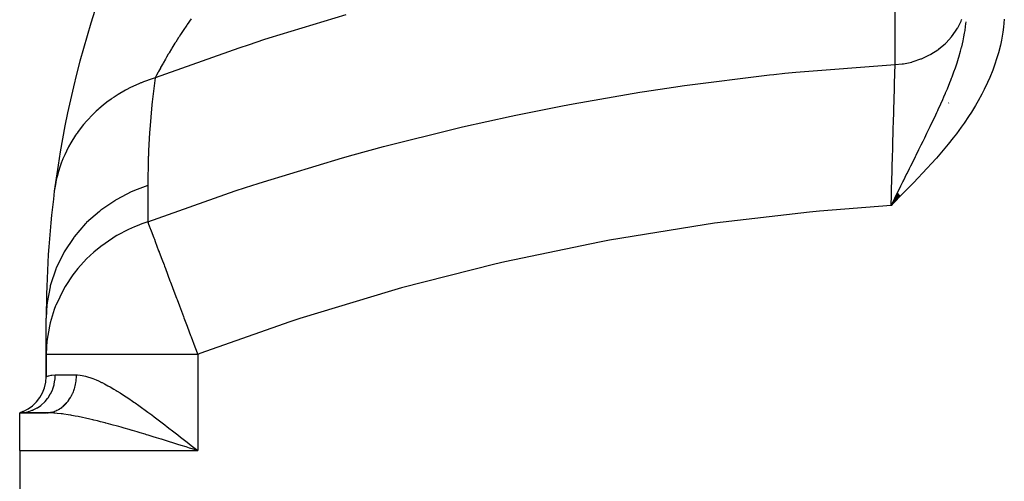
# Model space of a CAD drawing. Extents: x 24 to 1230, y -781 to 283.
# Drawn here: x 332 to 462, y -171 to -110 of the extents above; entities that cross this region are included whole.
import ezdxf

# ---------------------------------------------------------------- set-up
doc = ezdxf.new("R2010")
doc.units = 0
doc.linetypes.add('DASHED', pattern=[11.05, 8.7, -2.35])
doc.layers.get('0').update_dxf_attribs({"linetype": 'CONTINUOUS'})
doc.layers.add('NEVIDI', color=4, linetype='DASHED')

msp = doc.modelspace()

# ---------------------------------------------------------------- linework, layer by layer
at = {"color": 2}
for p, q in [((456.870208, -111.208061), (456.868463, -111.208518)), ((454.606928, -121.489159), (454.605238, -121.489896)), ((447.822161, -133.399546), (447.000004, -135.026956)), ((447.833377, -133.410663), (447.000004, -135.026956)), ((447.844597, -133.421784), (447.000004, -135.026956)), ((447.855821, -133.432908), (447.000004, -135.026956)), ((447.867049, -133.444036), (447.000004, -135.026956)), ((447.87828, -133.455168), (447.000004, -135.026956)), ((447.889515, -133.466304), (447.000004, -135.026956)), ((447.900753, -133.477442), (447.000004, -135.026956)), ((447.911994, -133.488584), (447.000004, -135.026956)), ((447.923239, -133.499729), (447.000004, -135.026956)), ((447.934486, -133.510877), (447.000004, -135.026956)), ((447.945737, -133.522028), (447.000004, -135.026956)), ((447.95699, -133.533182), (447.000004, -135.026956)), ((447.968246, -133.544338), (447.000004, -135.026956)), ((447.979504, -133.555497), (447.000004, -135.026956)), ((447.990765, -133.566658), (447.000004, -135.026956)), ((448.002029, -133.577822), (447.000004, -135.026956)), ((448.013294, -133.588988), (447.000004, -135.026956)), ((448.024562, -133.600155), (447.000004, -135.026956)), ((448.035832, -133.611325), (447.000004, -135.026956)), ((448.047103, -133.622497), (447.000004, -135.026956)), ((448.058376, -133.633671), (447.000004, -135.026956)), ((448.069651, -133.644846), (447.000004, -135.026956)), ((448.080928, -133.656023), (447.000004, -135.026956)), ((448.092206, -133.667201), (447.000004, -135.026956)), ((448.103485, -133.67838), (447.000004, -135.026956)), ((448.114766, -133.689561), (447.000004, -135.026956)), ((448.126047, -133.700743), (447.000004, -135.026956)), ((448.13733, -133.711926), (447.000004, -135.026956)), ((448.148614, -133.723109), (447.000004, -135.026956)), ((448.159898, -133.734294), (447.000004, -135.026956)), ((448.171183, -133.745479), (447.000004, -135.026956)), ((448.182468, -133.756664), (447.000004, -135.026956)), ((448.193754, -133.76785), (447.000004, -135.026956)), ((448.20504, -133.779036), (447.000004, -135.026956)), ((448.216326, -133.790223), (447.000004, -135.026956)), ((447.489463, -134.046106), (447.681091, -133.662081)), ((447.681091, -133.662081), (447.815425, -133.392868)), ((447.000004, -135.026956), (447.489463, -134.046106)), ((335.500004, -154.693701), (335.500004, -149.904149)), ((335.500004, -154.693701), (335.500004, -157.634453)), ((335.500004, -157.634453), (335.500004, -154.693701)), ((332.44878, -162.248695), (332.000004, -162.404149)), ((332.419277, -162.251412), (332.000004, -162.404149)), ((332.47304, -162.269674), (332.000004, -162.404149)), ((332.508794, -162.30935), (332.000004, -162.404149)), ((335.500004, -162.404149), (332.000004, -162.404149)), ((332.000004, -167.404149), (332.000004, -162.404149)), ((332.000004, -162.404149), (335.500004, -162.404149)), ((332.000004, -167.404149), (332.000004, -192.404149)), ((354.608759, -167.122361), (354.40364, -167.057553)), ((354.972307, -166.987022), (355.500004, -167.404149))]:
    msp.add_line(p, q, dxfattribs=at)
for centre, radius, start, end in [((467.000004, -149.904149), 131.5, 148.280619, 172.682772), ((467.000004, -149.904149), 131.5, 172.682772, 180), ((330.500004, -157.634453), 5, 292.837338, 360)]:
    msp.add_arc(centre, radius, start, end, dxfattribs=at)
at = {"layer": 'NEVIDI', "color": 7, "linetype": 'CONTINUOUS'}
for p, q in [((447.538764, -116.412006), (447.538764, -97.437923)), ((354.622881, -110.353913), (354.112837, -111.100037)), ((375.044571, -109.836258), (364.888525, -112.93445)), ((456.320103, -110.514052), (456.352694, -110.435278)), ((461.949655, -110.429463), (461.851003, -111.467436)), ((354.039323, -111.209065), (353.558638, -111.931646)), ((354.052348, -111.18972), (354.039323, -111.209065)), ((354.112837, -111.100037), (354.052348, -111.18972)), ((455.680434, -111.756965), (455.775522, -111.599258)), ((455.775522, -111.599258), (455.804483, -111.549752)), ((455.804483, -111.549752), (456.247673, -110.681882)), ((456.247673, -110.681882), (456.320103, -110.514052)), ((456.76308, -111.931805), (456.838966, -111.401542)), ((456.838966, -111.401542), (456.885604, -111.014443)), ((456.885604, -111.014443), (456.912174, -110.749198)), ((461.851003, -111.467436), (461.758549, -112.148127)), ((352.972233, -112.836977), (352.586968, -113.44702)), ((353.037268, -112.735223), (352.972233, -112.836977)), ((353.217689, -112.454728), (353.037268, -112.735223)), ((353.48946, -112.037055), (353.217689, -112.454728)), ((353.558638, -111.931646), (353.48946, -112.037055)), ((364.888525, -112.93445), (364.174783, -113.165574)), ((454.259054, -113.530759), (454.968434, -112.755505)), ((454.968434, -112.755505), (455.08459, -112.610564)), ((455.08459, -112.610564), (455.102503, -112.587678)), ((455.102503, -112.587678), (455.680434, -111.756965)), ((456.513416, -113.269649), (456.622941, -112.734557)), ((456.622941, -112.734557), (456.707193, -112.272767)), ((456.707193, -112.272767), (456.76308, -111.931805)), ((461.758549, -112.148127), (461.57866, -113.172023)), ((360.90561, -114.246984), (349.867936, -118.178996)), ((352.033102, -114.347099), (351.725734, -114.859146)), ((352.089727, -114.253769), (352.033102, -114.347099)), ((352.486789, -113.607748), (352.089727, -114.253769)), ((352.547711, -113.509899), (352.486789, -113.607748)), ((352.586968, -113.44702), (352.547711, -113.509899)), ((362.264508, -113.792918), (360.90561, -114.246984)), ((364.174783, -113.165574), (362.264508, -113.792918)), ((453.288842, -114.362455), (453.312509, -114.344648)), ((453.312509, -114.344648), (454.123636, -113.660707)), ((454.123636, -113.660707), (454.259054, -113.530759)), ((456.181559, -114.628145), (456.313541, -114.123323)), ((456.313541, -114.123323), (456.323292, -114.084441)), ((456.323292, -114.084441), (456.509377, -113.288288)), ((456.509377, -113.288288), (456.513416, -113.269649)), ((461.434443, -113.843026), (461.178637, -114.851917)), ((461.57866, -113.172023), (461.434443, -113.843026)), ((351.279855, -115.618878), (351.232238, -115.701248)), ((351.388147, -115.432457), (351.279855, -115.618878)), ((351.615211, -115.045561), (351.388147, -115.432457)), ((351.667182, -114.957749), (351.615211, -115.045561)), ((351.725734, -114.859146), (351.667182, -114.957749)), ((450.942867, -115.674331), (451.03806, -115.635924)), ((451.03806, -115.635924), (451.121197, -115.601483)), ((451.121197, -115.601483), (452.093887, -115.132357)), ((452.093887, -115.132357), (452.208866, -115.068285)), ((452.208866, -115.068285), (452.260589, -115.038824)), ((452.260589, -115.038824), (453.160191, -114.457336)), ((453.160191, -114.457336), (453.288842, -114.362455)), ((455.776331, -115.99681), (455.944718, -115.454859)), ((455.944718, -115.454859), (456.181559, -114.628145)), ((460.984961, -115.51556), (460.656701, -116.511229)), ((461.178637, -114.851917), (460.984961, -115.51556)), ((350.564813, -116.883222), (350.443599, -117.103787)), ((350.602246, -116.815495), (350.564813, -116.883222)), ((350.604156, -116.812043), (350.602246, -116.815495)), ((350.882558, -116.313905), (350.604156, -116.812043)), ((350.925962, -116.237096), (350.882558, -116.313905)), ((351.232238, -115.701248), (350.925962, -116.237096)), ((434.424606, -117.425788), (447.538763, -116.412006)), ((447.522493, -117.022041), (447.525144, -116.9229)), ((447.525144, -116.9229), (447.538421, -116.424881)), ((447.538421, -116.424881), (447.538763, -116.412006)), ((447.538763, -116.412007), (448.463969, -116.325547)), ((448.463969, -116.325547), (448.506464, -116.319629)), ((448.506464, -116.319629), (448.656449, -116.297358)), ((448.656449, -116.297358), (449.726123, -116.074283)), ((449.726123, -116.074283), (449.796726, -116.055471)), ((449.796726, -116.055471), (449.913105, -116.023321)), ((449.913105, -116.023321), (450.942867, -115.674331)), ((455.303498, -117.380878), (455.498529, -116.830452)), ((455.498529, -116.830452), (455.755687, -116.061137)), ((455.755687, -116.061137), (455.76064, -116.045743)), ((455.76064, -116.045743), (455.774278, -116.003226)), ((455.774278, -116.003226), (455.776331, -115.99681)), ((460.656701, -116.511229), (460.417272, -117.163297)), ((349.867937, -118.178997), (349.481858, -118.29885)), ((349.867931, -118.179002), (349.778673, -118.852313)), ((350.020705, -117.888957), (349.867937, -118.178997)), ((350.052315, -117.829384), (350.020705, -117.888957)), ((350.277865, -117.408523), (350.052315, -117.829384)), ((350.313289, -117.343075), (350.277865, -117.408523)), ((350.443599, -117.103787), (350.313289, -117.343075)), ((419.728898, -119.176461), (430.965975, -117.779084)), ((430.965975, -117.779084), (431.519302, -117.720141)), ((431.519302, -117.720141), (432.999305, -117.567019)), ((432.999305, -117.567019), (434.424606, -117.425788)), ((447.47698, -118.710528), (447.499826, -117.865896)), ((447.499826, -117.865896), (447.502967, -117.749327)), ((447.502967, -117.749327), (447.506553, -117.616113)), ((447.506553, -117.616113), (447.510709, -117.461522)), ((447.510709, -117.461522), (447.522493, -117.022041)), ((454.888724, -118.480948), (454.992418, -118.213565)), ((454.992418, -118.213565), (455.054727, -118.050629)), ((455.054727, -118.050629), (455.303498, -117.380878)), ((460.025076, -118.133809), (459.747821, -118.763176)), ((460.417272, -117.163297), (460.025076, -118.133809)), ((346.622316, -119.461286), (346.055721, -119.755054)), ((347.729394, -118.950814), (346.622316, -119.461286)), ((347.977969, -118.847109), (347.729394, -118.950814)), ((348.067271, -118.81079), (347.977969, -118.847109)), ((348.324841, -118.708772), (348.067271, -118.81079)), ((349.481858, -118.29885), (348.324841, -118.708772)), ((349.778673, -118.852313), (349.489094, -121.317001)), ((414.441004, -119.967003), (418.306543, -119.380688)), ((418.306543, -119.380688), (419.728898, -119.176461)), ((447.447549, -119.789486), (447.465545, -119.130908)), ((447.465545, -119.130908), (447.471117, -118.926276)), ((447.471117, -118.926276), (447.473361, -118.843753)), ((447.473361, -118.843753), (447.47698, -118.710528)), ((454.431815, -119.611702), (454.775333, -118.768351)), ((454.775333, -118.768351), (454.888724, -118.480948)), ((459.747821, -118.763176), (459.301222, -119.701052)), ((344.476132, -120.704189), (344.166903, -120.914769)), ((345.008725, -120.36137), (344.476132, -120.704189)), ((345.96534, -119.804067), (345.008725, -120.36137)), ((346.049327, -119.758501), (345.96534, -119.804067)), ((346.055721, -119.755054), (346.049327, -119.758501)), ((405.064776, -121.580664), (413.859403, -120.059189)), ((413.859403, -120.059189), (414.441004, -119.967003)), ((447.415775, -120.942968), (447.422958, -120.683298)), ((447.422958, -120.683298), (447.443508, -119.936903)), ((447.443508, -119.936903), (447.447549, -119.789486)), ((453.821637, -121.031859), (453.975331, -120.681841)), ((453.975331, -120.681841), (454.194041, -120.17533)), ((454.194041, -120.17533), (454.205278, -120.149015)), ((454.205278, -120.149015), (454.431815, -119.611702)), ((458.98864, -120.31232), (458.491829, -121.222504)), ((459.301222, -119.701052), (458.98864, -120.31232)), ((343.005133, -121.789506), (342.44474, -122.26436)), ((343.498657, -121.400939), (343.005133, -121.789506)), ((344.089303, -120.969001), (343.498657, -121.400939)), ((344.166903, -120.914769), (344.089303, -120.969001)), ((349.448029, -121.71277), (349.16685, -124.973422)), ((349.489094, -121.317001), (349.448029, -121.71277)), ((397.477918, -123.087033), (403.646015, -121.848638)), ((403.646015, -121.848638), (405.064776, -121.580664)), ((447.378665, -122.275333), (447.410331, -121.139358)), ((447.410331, -121.139358), (447.414809, -120.977862)), ((447.414809, -120.977862), (447.415775, -120.942968)), ((453.222594, -122.358501), (453.565604, -121.605542)), ((453.565604, -121.605542), (453.821637, -121.031859)), ((458.147702, -121.816004), (457.605688, -122.70009)), ((458.491829, -121.222504), (458.147702, -121.816004)), ((341.655632, -123.001528), (340.904982, -123.789967)), ((342.105892, -122.570464), (341.655632, -123.001528)), ((342.374407, -122.32667), (342.105892, -122.570464)), ((342.44474, -122.26436), (342.374407, -122.32667)), ((390.438268, -124.647519), (396.859107, -123.217889)), ((396.859107, -123.217889), (397.477918, -123.087033)), ((447.339047, -123.680592), (447.357725, -123.020223)), ((447.357725, -123.020223), (447.366723, -122.700753)), ((447.366723, -122.700753), (447.373737, -122.451087)), ((447.373737, -122.451087), (447.378665, -122.275333)), ((452.471299, -123.960966), (452.894048, -123.066042)), ((452.894048, -123.066042), (453.046039, -122.740197)), ((453.046039, -122.740197), (453.166507, -122.480151)), ((453.166507, -122.480151), (453.222594, -122.358501)), ((457.232418, -123.278116), (456.648214, -124.140294)), ((457.605688, -122.70009), (457.232418, -123.278116)), ((340.440374, -124.328778), (339.721847, -125.255704)), ((340.843141, -123.859263), (340.440374, -124.328778)), ((340.904982, -123.789967), (340.843141, -123.859263)), ((389.028126, -124.979152), (390.438268, -124.647519)), ((447.303058, -124.94223), (447.333729, -123.867961)), ((447.333729, -123.867961), (447.339047, -123.680592)), ((451.7448, -125.469235), (452.11845, -124.697423)), ((452.11845, -124.697423), (452.12718, -124.679298)), ((452.12718, -124.679298), (452.159581, -124.611991)), ((452.159581, -124.611991), (452.184754, -124.559655)), ((452.184754, -124.559655), (452.471299, -123.960966)), ((456.249716, -124.7026), (455.629134, -125.542663)), ((456.648214, -124.140294), (456.249716, -124.7026)), ((339.370209, -125.759386), (338.752125, -126.747138)), ((339.515438, -125.546849), (339.370209, -125.759386)), ((339.568132, -125.47134), (339.515438, -125.546849)), ((339.721847, -125.255704), (339.568132, -125.47134)), ((349.139916, -125.365174), (349.004173, -127.827728)), ((349.16685, -124.973422), (349.139916, -125.365174)), ((380.701738, -127.068492), (389.028126, -124.979152)), ((447.251907, -126.710871), (447.291116, -125.357677)), ((447.291116, -125.357677), (447.292054, -125.32511)), ((447.292054, -125.32511), (447.296765, -125.161364)), ((447.296765, -125.161364), (447.303058, -124.94223)), ((451.447686, -126.078275), (451.7448, -125.469235)), ((455.629134, -125.542663), (455.206883, -126.092562)), ((338.451656, -127.286399), (338.40877, -127.367184)), ((338.454831, -127.280459), (338.451656, -127.286399)), ((338.752125, -126.747138), (338.454831, -127.280459)), ((375.999242, -128.348759), (380.035979, -127.245316)), ((380.035979, -127.245316), (380.701738, -127.068492)), ((447.232729, -127.366784), (447.245919, -126.916072)), ((447.245919, -126.916072), (447.251907, -126.710871)), ((450.686534, -127.625179), (450.907092, -127.178533)), ((450.907092, -127.178533), (450.9928, -127.004659)), ((450.9928, -127.004659), (451.221224, -126.540275)), ((451.221224, -126.540275), (451.447686, -126.078275)), ((454.556254, -126.910271), (454.117187, -127.444238)), ((455.206883, -126.092562), (454.556254, -126.910271)), ((337.942834, -128.319954), (337.702668, -128.87787)), ((338.40877, -127.367184), (337.942834, -128.319954)), ((348.973869, -128.590178), (348.960599, -128.977334)), ((348.978742, -128.457559), (348.973869, -128.590178)), ((349.004173, -127.827728), (348.978742, -128.457559)), ((374.614124, -128.739826), (375.999242, -128.348759)), ((447.156653, -129.930794), (447.198058, -128.54275)), ((447.198058, -128.54275), (447.204397, -128.328706)), ((447.204397, -128.328706), (447.219561, -127.814933)), ((447.219561, -127.814933), (447.232729, -127.366784)), ((449.906143, -129.198682), (450.21961, -128.567681)), ((450.21961, -128.567681), (450.322013, -128.361277)), ((450.322013, -128.361277), (450.686534, -127.625179)), ((453.442308, -128.240751), (452.989161, -128.761087)), ((454.117187, -127.444238), (453.442308, -128.240751)), ((337.537453, -129.296723), (337.3014, -129.959789)), ((337.569929, -129.211794), (337.537453, -129.296723)), ((337.702668, -128.87787), (337.569929, -129.211794)), ((348.960599, -128.977334), (348.905447, -132.167845)), ((364.174735, -131.894627), (374.614124, -128.739826)), ((447.154314, -130.008701), (447.156653, -129.930794)), ((449.42948, -130.156444), (449.60509, -129.803782)), ((449.60509, -129.803782), (449.906143, -129.198682)), ((452.294839, -129.538952), (451.829376, -130.048949)), ((452.989161, -128.761087), (452.294839, -129.538952)), ((336.934665, -131.222022), (336.912999, -131.310039)), ((337.120408, -130.537432), (336.934665, -131.222022)), ((337.3014, -129.959789), (337.120408, -130.537432)), ((447.102671, -131.714316), (447.141229, -130.443471)), ((447.141229, -130.443471), (447.147716, -130.228139)), ((447.147716, -130.228139), (447.154314, -130.008701)), ((448.626674, -131.766834), (449.100872, -130.8159)), ((449.100872, -130.8159), (449.110463, -130.796659)), ((449.110463, -130.796659), (449.429396, -130.156613)), ((449.429396, -130.156613), (449.42948, -130.156444)), ((451.118127, -130.813161), (450.644205, -131.313693)), ((451.829376, -130.048949), (451.118127, -130.813161)), ((336.713426, -132.244041), (336.570915, -133.155935)), ((336.83357, -131.651829), (336.713426, -132.244041)), ((336.912999, -131.310039), (336.83357, -131.651829)), ((348.905197, -132.397589), (347.133801, -133.060876)), ((348.905447, -132.167845), (348.905197, -132.397589)), ((348.905197, -132.397589), (348.905197, -137.187141)), ((361.808233, -132.661424), (363.455441, -132.125651)), ((363.455441, -132.125651), (364.174735, -131.894627)), ((447.075909, -132.587674), (447.095898, -131.936009)), ((447.095898, -131.936009), (447.102671, -131.714316)), ((448.2327, -132.556569), (448.304101, -132.413458)), ((448.304101, -132.413458), (448.551515, -131.917509)), ((448.551515, -131.917509), (448.626674, -131.766834)), ((449.921838, -132.065626), (449.439921, -132.561181)), ((450.644205, -131.313693), (449.921838, -132.065626)), ((346.727529, -133.239505), (344.841723, -134.21309)), ((346.825279, -133.195576), (346.727529, -133.239505)), ((347.133801, -133.060876), (346.825279, -133.195576)), ((348.905197, -137.187141), (360.446086, -133.111571)), ((360.446086, -133.111571), (361.808233, -132.661424)), ((447.000004, -135.026956), (447.042642, -133.663611)), ((447.042642, -133.663611), (447.049601, -133.439423)), ((447.049601, -133.439423), (447.058222, -133.161021)), ((447.058222, -133.161021), (447.075909, -132.587674)), ((448.223123, -133.796949), (447.486759, -134.538131)), ((447.815425, -133.392868), (448.2327, -132.556569)), ((448.70825, -133.306402), (448.223123, -133.796949)), ((449.439921, -132.561181), (448.70825, -133.306402)), ((344.53518, -134.395727), (342.730773, -135.631965)), ((344.626183, -134.340743), (344.53518, -134.395727)), ((344.841723, -134.21309), (344.626183, -134.340743)), ((447.000004, -135.026956), (437.574786, -135.765277)), ((447.486759, -134.538131), (447.000004, -135.026956)), ((342.517201, -135.798585), (340.83683, -137.293391)), ((342.600011, -135.733419), (342.517201, -135.798585)), ((342.730773, -135.631965), (342.600011, -135.733419)), ((436.228989, -135.89386), (423.692674, -137.371765)), ((437.574786, -135.765277), (436.228989, -135.89386)), ((340.705687, -137.425768), (339.192091, -139.169138)), ((340.778991, -137.351458), (340.705687, -137.425768)), ((340.83683, -137.293391), (340.778991, -137.351458)), ((347.498745, -137.69865), (347.133876, -137.850369)), ((348.133564, -137.453676), (347.498745, -137.69865)), ((348.905197, -137.187141), (348.133564, -137.453676)), ((348.905197, -137.187141), (349.021294, -137.495331)), ((349.021294, -137.495331), (349.09785, -137.698558)), ((349.09785, -137.698558), (349.230572, -138.050879)), ((422.34923, -137.56031), (409.841199, -139.599464)), ((423.692674, -137.371765), (422.34923, -137.56031)), ((344.841807, -139.002561), (344.335049, -139.308489)), ((346.374799, -138.192677), (344.841807, -139.002561)), ((347.133876, -137.850369), (346.374799, -138.192677)), ((349.230572, -138.050879), (349.264298, -138.140409)), ((349.264298, -138.140409), (349.350666, -138.369683)), ((349.350666, -138.369683), (349.704336, -139.308532)), ((339.129457, -139.251409), (337.864568, -141.157558)), ((339.192091, -139.169138), (339.129457, -139.251409)), ((344.277176, -139.34473), (342.730809, -140.421464)), ((344.335049, -139.308489), (344.277176, -139.34473)), ((349.704336, -139.308532), (349.731126, -139.379649)), ((349.731126, -139.379649), (349.773396, -139.49186)), ((349.773396, -139.49186), (349.882968, -139.78273)), ((349.882968, -139.78273), (350.340259, -140.996652)), ((408.501338, -139.848544), (396.024705, -142.457108)), ((409.841199, -139.599464), (408.501338, -139.848544)), ((337.813597, -141.246481), (336.817521, -143.285082)), ((337.824475, -141.227405), (337.813597, -141.246481)), ((337.864568, -141.157558), (337.824475, -141.227405)), ((341.769608, -141.210388), (340.836845, -142.082918)), ((341.788572, -141.193808), (341.769608, -141.210388)), ((342.730809, -140.421464), (341.788572, -141.193808)), ((350.340259, -140.996652), (350.390321, -141.129548)), ((350.390321, -141.129548), (350.420792, -141.210436)), ((350.420792, -141.210436), (350.769439, -142.135952)), ((340.836845, -142.082918), (339.663524, -143.368163)), ((350.769439, -142.135952), (351.046617, -142.87175)), ((351.046617, -142.87175), (351.103451, -143.02262)), ((394.69183, -142.766965), (382.372386, -145.921676)), ((396.024705, -142.457108), (394.69183, -142.766965)), ((336.757301, -143.433084), (336.067589, -145.517868)), ((336.779027, -143.379245), (336.757301, -143.433084)), ((336.817521, -143.285082), (336.779027, -143.379245)), ((339.026527, -144.178254), (337.985421, -145.740765)), ((339.192091, -143.958692), (339.026527, -144.178254)), ((339.663524, -143.368163), (339.192091, -143.958692)), ((351.103451, -143.02262), (351.233619, -143.368163)), ((351.233619, -143.368163), (351.836762, -144.969267)), ((336.067589, -145.517868), (336.042186, -145.615775)), ((351.836762, -144.969267), (351.899359, -145.135436)), ((351.899359, -145.135436), (352.12739, -145.740765)), ((336.008661, -145.748715), (335.626693, -147.820409)), ((336.042186, -145.615775), (336.008661, -145.748715)), ((337.824495, -146.016907), (336.757298, -148.222585)), ((337.985421, -145.740765), (337.824495, -146.016907)), ((352.12739, -145.740765), (352.228707, -146.009723)), ((352.228707, -146.009723), (352.695892, -147.24991)), ((381.062818, -146.288273), (368.959019, -149.967607)), ((382.372386, -145.921676), (381.062818, -146.288273)), ((335.591262, -148.134967), (335.500004, -149.90414)), ((335.614784, -147.920501), (335.591262, -148.134967)), ((335.626693, -147.820409), (335.614784, -147.920501)), ((352.695892, -147.24991), (352.763033, -147.428144)), ((352.763033, -147.428144), (353.085148, -148.283228)), ((336.556983, -148.745115), (336.008637, -150.538241)), ((336.733074, -148.283225), (336.556983, -148.745115)), ((336.757298, -148.222585), (336.733074, -148.283225)), ((353.085148, -148.283228), (353.607849, -149.670791)), ((336.008637, -150.538241), (335.91242, -150.947311)), ((353.607849, -149.670791), (353.678276, -149.857746)), ((353.678276, -149.857746), (354.088722, -150.947315)), ((367.671758, -150.390286), (355.780619, -154.58814)), ((368.959019, -149.967607), (367.671758, -150.390286)), ((335.91242, -150.947311), (335.591236, -152.92452)), ((354.088722, -150.947315), (354.385241, -151.734453)), ((354.385241, -151.734453), (354.555419, -152.186207)), ((335.591236, -152.92452), (335.529772, -153.682341)), ((354.555419, -152.186207), (354.627801, -152.378352)), ((354.627801, -152.378352), (355.119066, -153.68246)), ((335.529772, -153.682341), (335.500004, -154.693701)), ((355.119066, -153.68246), (355.500008, -154.6937)), ((355.780619, -154.58814), (355.500004, -154.693701)), ((355.500004, -154.693701), (335.500004, -154.693701)), ((355.500004, -154.693701), (355.500004, -167.404149)), ((335.500004, -157.634453), (335.500598, -157.634196)), ((335.500598, -157.634196), (335.573253, -157.606588)), ((335.573253, -157.606588), (335.594228, -157.598971)), ((335.594228, -157.598971), (335.659051, -157.576386)), ((335.659051, -157.576386), (335.803079, -157.531344)), ((335.803079, -157.531344), (335.843874, -157.519786)), ((335.843874, -157.519786), (336.133673, -157.453803)), ((336.133673, -157.453803), (336.187018, -157.444717)), ((336.187018, -157.444717), (336.247242, -157.435556)), ((336.247242, -157.435556), (336.700004, -157.404149)), ((336.560197, -158.614556), (336.657701, -158.073383)), ((336.657701, -158.073383), (336.668127, -157.985354)), ((336.668127, -157.985354), (336.671206, -157.956635)), ((336.671206, -157.956635), (336.700004, -157.404149)), ((336.700004, -157.404149), (339.500004, -157.404149)), ((339.382435, -158.607488), (339.412862, -158.442137)), ((339.412862, -158.442137), (339.42054, -158.395834)), ((339.42054, -158.395834), (339.4452, -158.228989)), ((339.4452, -158.228989), (339.451264, -158.182314)), ((339.451264, -158.182314), (339.464013, -158.073382)), ((339.464013, -158.073382), (339.470125, -158.014149)), ((339.470125, -158.014149), (339.474538, -157.967455)), ((339.474538, -157.967455), (339.487554, -157.798343)), ((339.487554, -157.798343), (339.490343, -157.751447)), ((339.490343, -157.751447), (339.497479, -157.581789)), ((339.497479, -157.581789), (339.498639, -157.534786)), ((339.498639, -157.534786), (339.500004, -157.404149)), ((339.500004, -157.404149), (339.61395, -157.405804)), ((339.61395, -157.405804), (340.002053, -157.435961)), ((340.002053, -157.435961), (340.264052, -157.475367)), ((340.264052, -157.475367), (340.67274, -157.563022)), ((340.67274, -157.563022), (340.94778, -157.637715)), ((340.94778, -157.637715), (340.964861, -157.642732)), ((340.964861, -157.642732), (341.375523, -157.775432)), ((341.375523, -157.775432), (341.664126, -157.881375)), ((341.664126, -157.881375), (342.110326, -158.063355)), ((342.110326, -158.063355), (342.41126, -158.197227)), ((342.41126, -158.197227), (342.80962, -158.386688)), ((342.80962, -158.386688), (342.870656, -158.41686)), ((342.870656, -158.41686), (343.177264, -158.572657)), ((336.097077, -159.854154), (336.323935, -159.36391)), ((336.323935, -159.36391), (336.357575, -159.27769)), ((336.357575, -159.27769), (336.367686, -159.250849)), ((336.367686, -159.250849), (336.531589, -158.730568)), ((336.531589, -158.730568), (336.553541, -158.642586)), ((336.553541, -158.642586), (336.560197, -158.614556)), ((338.985451, -159.857356), (339.003858, -159.816037)), ((339.003858, -159.816037), (339.067304, -159.666052)), ((339.067304, -159.666052), (339.084257, -159.623782)), ((339.084257, -159.623782), (339.142439, -159.470498)), ((339.142439, -159.470498), (339.157909, -159.427348)), ((339.157909, -159.427348), (339.179952, -159.363895)), ((339.179952, -159.363895), (339.210712, -159.271068)), ((339.210712, -159.271068), (339.224645, -159.2272)), ((339.224645, -159.2272), (339.271974, -159.06822)), ((339.271974, -159.06822), (339.284393, -159.023564)), ((339.284393, -159.023564), (339.326207, -158.861978)), ((339.326207, -158.861978), (339.337019, -158.816881)), ((339.337019, -158.816881), (339.356685, -158.730574)), ((339.356685, -158.730574), (339.373166, -158.653288)), ((339.373166, -158.653288), (339.382435, -158.607488)), ((343.177264, -158.572657), (343.645857, -158.823396)), ((343.645857, -158.823396), (343.958297, -158.99832)), ((343.958297, -158.99832), (344.435807, -159.276449)), ((344.435807, -159.276449), (344.753912, -159.468299)), ((344.753912, -159.468299), (344.856116, -159.530965)), ((344.856116, -159.530965), (345.240566, -159.770875)), ((345.240566, -159.770875), (345.564927, -159.978086)), ((334.871849, -161.362162), (335.255777, -161.01019)), ((335.255777, -161.01019), (335.323406, -160.939682)), ((335.323406, -160.939682), (335.342566, -160.919181)), ((335.342566, -160.919181), (335.680172, -160.514136)), ((335.680172, -160.514136), (335.737004, -160.436474)), ((335.737004, -160.436474), (335.753279, -160.413641)), ((335.753279, -160.413641), (336.038344, -159.962146)), ((336.038344, -159.962146), (336.083814, -159.87909)), ((336.083814, -159.87909), (336.097077, -159.854154)), ((338.138483, -161.162147), (338.238978, -161.04807)), ((338.238978, -161.04807), (338.266427, -161.015525)), ((338.266427, -161.015525), (338.270866, -161.010204)), ((338.270866, -161.010204), (338.362871, -160.896103)), ((338.362871, -160.896103), (338.389051, -160.862249)), ((338.389051, -160.862249), (338.481377, -160.737554)), ((338.481377, -160.737554), (338.506328, -160.702354)), ((338.506328, -160.702354), (338.594241, -160.57277)), ((338.594241, -160.57277), (338.617946, -160.53625)), ((338.617946, -160.53625), (338.632061, -160.514168)), ((338.632061, -160.514168), (338.701259, -160.402057)), ((338.701259, -160.402057), (338.723778, -160.364111)), ((338.723778, -160.364111), (338.80224, -160.225728)), ((338.80224, -160.225728), (338.823433, -160.186577)), ((338.823433, -160.186577), (338.897021, -160.044071)), ((338.897021, -160.044071), (338.916836, -160.003808)), ((338.916836, -160.003808), (338.936984, -159.961971)), ((338.936984, -159.961971), (338.985451, -159.857356)), ((345.564927, -159.978086), (346.060403, -160.302374)), ((346.060403, -160.302374), (346.391361, -160.52379)), ((346.391361, -160.52379), (346.895263, -160.86757)), ((346.895263, -160.86757), (347.072005, -160.989898)), ((347.072005, -160.989898), (347.229949, -161.09993)), ((347.229949, -161.09993), (347.73737, -161.457708)), ((332.000006, -162.404149), (332.441126, -162.382059)), ((332.441126, -162.382059), (332.546338, -162.370236)), ((332.546338, -162.370236), (332.573111, -162.36682)), ((332.573111, -162.36682), (333.063463, -162.274468)), ((333.063463, -162.274468), (333.164137, -162.248336)), ((333.164137, -162.248336), (333.190195, -162.241162)), ((333.190195, -162.241162), (333.666619, -162.079236)), ((333.666619, -162.079236), (333.761134, -162.039862)), ((333.761134, -162.039862), (333.786138, -162.029023)), ((333.786138, -162.029023), (334.239958, -161.799766)), ((334.239958, -161.799766), (334.32645, -161.748628)), ((334.32645, -161.748628), (334.349998, -161.734262)), ((334.349998, -161.734262), (334.772806, -161.441308)), ((334.772806, -161.441308), (334.850391, -161.37968)), ((334.850391, -161.37968), (334.871849, -161.362162)), ((335.805042, -162.408121), (335.500004, -162.404149)), ((335.5667, -162.403454), (335.604486, -162.402443)), ((335.604486, -162.402443), (335.740037, -162.395138)), ((335.740037, -162.395138), (335.77777, -162.392079)), ((335.77777, -162.392079), (335.875392, -162.382082)), ((336.1274, -162.420266), (335.805042, -162.408121)), ((335.875392, -162.382082), (335.913014, -162.377425)), ((335.913014, -162.377425), (335.9506, -162.372323)), ((335.9506, -162.372323), (336.085191, -162.350353)), ((336.085191, -162.350353), (336.122572, -162.343217)), ((336.122572, -162.343217), (336.256364, -162.313948)), ((336.508844, -162.443917), (336.1274, -162.420266)), ((336.256364, -162.313948), (336.293303, -162.304831)), ((336.293303, -162.304831), (336.405092, -162.27447)), ((336.405092, -162.27447), (336.425926, -162.268347)), ((336.425926, -162.268347), (336.462615, -162.257205)), ((336.462615, -162.257205), (336.59388, -162.213553)), ((336.59388, -162.213553), (336.630162, -162.200427)), ((336.630162, -162.200427), (336.75967, -162.149746)), ((336.75967, -162.149746), (336.795511, -162.134646)), ((336.795511, -162.134646), (336.918449, -162.079218)), ((336.918449, -162.079218), (336.923172, -162.076975)), ((336.923172, -162.076975), (336.958428, -162.059959)), ((336.958428, -162.059959), (337.083988, -161.99541)), ((337.083988, -161.99541), (337.118629, -161.976494)), ((337.118629, -161.976494), (337.241812, -161.905209)), ((337.241812, -161.905209), (337.27579, -161.884415)), ((337.27579, -161.884415), (337.396318, -161.806562)), ((337.396318, -161.806562), (337.406281, -161.799834)), ((337.406281, -161.799834), (337.429582, -161.78392)), ((337.429582, -161.78392), (337.547275, -161.699619)), ((337.547275, -161.699619), (337.579672, -161.675233)), ((337.579672, -161.675233), (337.694521, -161.584478)), ((337.694521, -161.584478), (337.725914, -161.558462)), ((337.725914, -161.558462), (337.83754, -161.461535)), ((337.83754, -161.461535), (337.859807, -161.441346)), ((337.859807, -161.441346), (337.867966, -161.433874)), ((337.867966, -161.433874), (337.976112, -161.330998)), ((337.976112, -161.330998), (338.005571, -161.301692)), ((338.005571, -161.301692), (338.109963, -161.193137)), ((338.109963, -161.193137), (338.138483, -161.162147)), ((347.73737, -161.457708), (348.06973, -161.695408)), ((348.06973, -161.695408), (348.581327, -162.066084)), ((348.581327, -162.066084), (348.913043, -162.309294)), ((348.913043, -162.309294), (349.421902, -162.686391)), ((336.628122, -162.45318), (336.508844, -162.443917)), ((336.965787, -162.483787), (336.628122, -162.45318)), ((337.489556, -162.542802), (336.965787, -162.483787)), ((337.643743, -162.562579), (337.489556, -162.542802)), ((337.844067, -162.589771), (337.643743, -162.562579)), ((338.392584, -162.672168), (337.844067, -162.589771)), ((338.762739, -162.733714), (338.392584, -162.672168)), ((338.903413, -162.758249), (338.762739, -162.733714)), ((339.332515, -162.836687), (338.903413, -162.758249)), ((339.713655, -162.910568), (339.332515, -162.836687)), ((340.284313, -163.027818), (339.713655, -162.910568)), ((340.294462, -163.029969), (340.284313, -163.027818)), ((340.682368, -163.113851), (340.294462, -163.029969)), ((341.27456, -163.247618), (340.682368, -163.113851)), ((341.669682, -163.340358), (341.27456, -163.247618)), ((341.781131, -163.366984), (341.669682, -163.340358)), ((342.272289, -163.486624), (341.781131, -163.366984)), ((342.675438, -163.587451), (342.272289, -163.486624)), ((343.290005, -163.745285), (342.675438, -163.587451)), ((349.421902, -162.686391), (349.429735, -162.692232)), ((349.429735, -162.692232), (349.763239, -162.94183)), ((349.763239, -162.94183), (350.282486, -163.333793)), ((350.282486, -163.333793), (350.620428, -163.590849)), ((350.620428, -163.590849), (351.139943, -163.988692)), ((343.386014, -163.770363), (343.290005, -163.745285)), ((343.700588, -163.853278), (343.386014, -163.770363)), ((344.327081, -164.021619), (343.700588, -163.853278)), ((344.743465, -164.135682), (344.327081, -164.021619)), ((345.088967, -164.231544), (344.743465, -164.135682)), ((345.375585, -164.311853), (345.088967, -164.231544)), ((345.794966, -164.430568), (345.375585, -164.311853)), ((346.430264, -164.612925), (345.794966, -164.430568)), ((346.851347, -164.735333), (346.430264, -164.612925)), ((346.878215, -164.743183), (346.851347, -164.735333)), ((347.488365, -164.922624), (346.878215, -164.743183)), ((347.912056, -165.048478), (347.488365, -164.922624)), ((351.139943, -163.988692), (351.482574, -164.252655)), ((351.482574, -164.252655), (351.868496, -164.551278)), ((351.868496, -164.551278), (352.002565, -164.655318)), ((352.002565, -164.655318), (352.347435, -164.923602)), ((352.347435, -164.923602), (352.871273, -165.332747)), ((348.552615, -165.240508), (347.912056, -165.048478)), ((348.740445, -165.297187), (348.552615, -165.240508)), ((348.977613, -165.368981), (348.740445, -165.297187)), ((349.621139, -165.564973), (348.977613, -165.368981)), ((350.049151, -165.696209), (349.621139, -165.564973)), ((350.660149, -165.884623), (350.049151, -165.696209)), ((350.696637, -165.895912), (350.660149, -165.884623)), ((351.127556, -166.029515), (350.696637, -165.895912)), ((351.780618, -166.232906), (351.127556, -166.029515)), ((352.2141, -166.368441), (351.780618, -166.232906)), ((352.871273, -165.332747), (353.218626, -165.60499)), ((353.218626, -165.60499), (353.745773, -166.019317)), ((353.745773, -166.019317), (354.09511, -166.294513)), ((354.09511, -166.294513), (354.372851, -166.513588)), ((332.000004, -167.404149), (355.500004, -167.404149)), ((352.621884, -166.496272), (352.2141, -166.368441)), ((352.870585, -166.574374), (352.621884, -166.496272)), ((353.30725, -166.711726), (352.870585, -166.574374)), ((353.966416, -166.919508), (353.30725, -166.711726)), ((354.40364, -167.057553), (353.966416, -166.919508)), ((354.372851, -166.513588), (354.62255, -166.710711)), ((355.063365, -167.266067), (354.608759, -167.122361)), ((354.62255, -166.710711), (354.972307, -166.987022)), ((355.500004, -167.404149), (355.063365, -167.266067))]:
    msp.add_line(p, q, dxfattribs=at)

doc.saveas('drawing.dxf')
